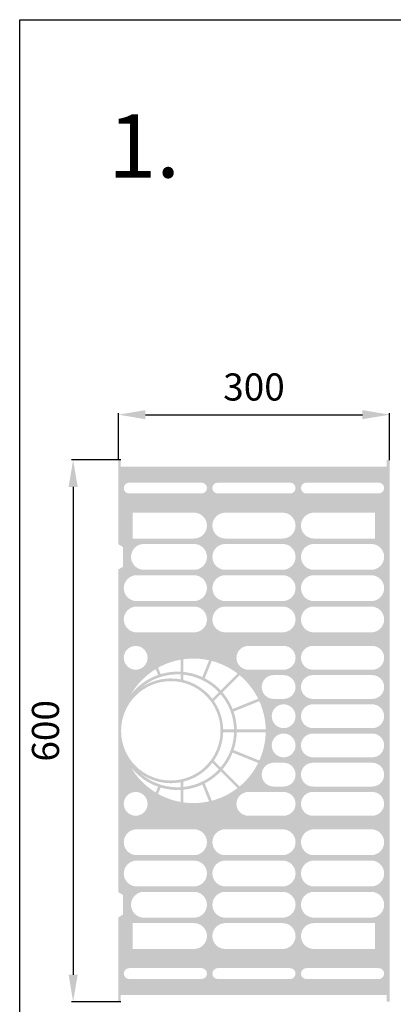
# Model space of a CAD drawing. Units: millimetres. Extents: x 10002 to 30069, y 4312 to 19162.
# Drawn here: x 10002 to 10415, y 6192 to 7282 of the extents above; entities that cross this region are included whole.
import ezdxf

# ---------------------------------------------------------------- set-up
doc = ezdxf.new("R2010")
doc.units = ezdxf.units.MM
doc.header["$PDSIZE"] = -1
doc.styles.add('ISO', font='arial.ttf', dxfattribs={"width": 0.85})
doc.dimstyles.new('MAAT_S5H30', dxfattribs={"dimscale": 5, "dimtxt": 3, "dimasz": 3, "dimexe": 0.18, "dimexo": 0, "dimgap": 0.9, "dimtad": 0, "dimdsep": 46, "dimtxsty": 'ISO', "dimcen": 0.09, "dimclrd": 1, "dimclre": 1, "dimclrt": 7, "dimazin": 2, "dimtfac": 1, "dimtmove": 0, "dimatfit": 3, "dimfxl": 1, "dimtvp": 1, "dimtolj": 1, "dimarcsym": 0})

# ---------------------------------------------------------------- blocks, each defined once
blk = doc.blocks.new('*D9')
at = {"color": 1, "lineweight": -2, "transparency": 16777216}
for p, q in [((10113.89067667959, 6794.75286988695), (10059.39067285357, 6794.75286988695)), ((10113.89067667959, 6194.752840434987), (10059.39067285357, 6194.752840434987))]:
    blk.add_line(p, q, dxfattribs=at)
at = {"color": 7, "lineweight": -2, "transparency": 16777216}
blk.add_line((10061.19067285357, 6764.75286988695), (10061.19067285357, 6224.752840434987), dxfattribs=at)
at = {"color": 7, "transparency": 16777216}
for points in [[(10056.19067285357, 6764.75286988695), (10066.19067285357, 6764.75286988695), (10061.19067285357, 6794.75286988695)], [(10056.19067285357, 6224.752840434987), (10066.19067285357, 6224.752840434987), (10061.19067285357, 6194.752840434987)]]:
    blk.add_solid(points, dxfattribs=at)
at = {"layer": 'Defpoints', "color": 0, "transparency": 16777216}
for p in [(10113.89067667959, 6794.75286988695), (10061.19067285357, 6194.752840434987), (10113.89067667959, 6194.752840434987)]:
    blk.add_point(p, dxfattribs=at)
at = {"color": 7, "transparency": 16777216, "insert": (10030.55629359027, 6494.752855160969), "char_height": 30, "attachment_point": 5, "rotation": 90, "style": 'ISO'}
blk.add_mtext('\\A1;600', dxfattribs=at)
blk = doc.blocks.new('*D10')
at = {"color": 1, "lineweight": -2, "transparency": 16777216}
for p, q in [((10111.19067285357, 6794.352855160969), (10111.19067285357, 6846.55286988695)), ((10411.19067285357, 6794.352855160969), (10411.19067285357, 6846.55286988695))]:
    blk.add_line(p, q, dxfattribs=at)
at = {"color": 7, "lineweight": -2, "transparency": 16777216}
blk.add_line((10141.19067285357, 6844.75286988695), (10381.19067285357, 6844.75286988695), dxfattribs=at)
at = {"color": 7, "transparency": 16777216}
for points in [[(10141.19067285357, 6849.75286988695), (10141.19067285357, 6839.75286988695), (10111.19067285357, 6844.75286988695)], [(10381.19067285357, 6849.75286988695), (10381.19067285357, 6839.75286988695), (10411.19067285357, 6844.75286988695)]]:
    blk.add_solid(points, dxfattribs=at)
at = {"layer": 'Defpoints', "color": 0, "transparency": 16777216}
for p in [(10411.19067285357, 6844.75286988695), (10111.19067285357, 6794.352855160969), (10411.19067285357, 6794.352855160969)]:
    blk.add_point(p, dxfattribs=at)
at = {"color": 7, "transparency": 16777216, "insert": (10261.19067285357, 6875.407712997455), "char_height": 30, "attachment_point": 5, "style": 'ISO'}
blk.add_mtext('\\A1;300', dxfattribs=at)

msp = doc.modelspace()

# ---------------------------------------------------------------- hatches: boundary and pattern name
at = {"true_color": 0x008754}
h = msp.add_hatch(color=126, dxfattribs=at)
edge = h.paths.add_edge_path(flags=16)
edge.add_arc((10139.50317285357, 6687.315355160968), 14.31250000000063, 90, 270, ccw=False)
edge.add_line((10139.50317285357, 6701.627855160968), (10194.87817285357, 6701.627855160967))
edge.add_arc((10194.87817285357, 6687.315355160967), 14.31250000000006, -90, 90, ccw=False)
edge.add_line((10194.87817285357, 6673.002855160967), (10139.50317285357, 6673.002855160967))
edge = h.paths.add_edge_path(flags=16)
edge.add_arc((10139.50317285357, 6302.19035516097), 14.31250000000063, 90, 270, ccw=False)
edge.add_line((10139.50317285357, 6316.50285516097), (10194.87817285357, 6316.50285516097))
edge.add_arc((10194.87817285357, 6302.19035516097), 14.31250000000006, -90, 90, ccw=False)
edge.add_line((10194.87817285357, 6287.87785516097), (10139.50317285357, 6287.877855160968))
edge = h.paths.add_edge_path(flags=16)
edge.add_arc((10327.50317285357, 6336.815355160968), 14.31250000000034, 90, 270, ccw=False)
edge.add_line((10327.50317285357, 6351.127855160968), (10390.87817285357, 6351.127855160968))
edge.add_arc((10390.87817285357, 6336.815355160968), 14.31250000000034, -90, 90, ccw=False)
edge.add_line((10390.87817285357, 6322.502855160968), (10327.50317285357, 6322.502855160968))
edge = h.paths.add_edge_path(flags=16)
edge.add_arc((10327.50317285357, 6302.19035516097), 14.31250000000006, 90, 270, ccw=False)
edge.add_line((10327.50317285357, 6316.50285516097), (10390.87817285357, 6316.50285516097))
edge.add_arc((10390.87817285357, 6302.19035516097), 14.31250000000006, -90, 90, ccw=False)
edge.add_line((10390.87817285357, 6287.87785516097), (10327.50317285357, 6287.87785516097))
edge = h.paths.add_edge_path(flags=16)
edge.add_arc((10327.50317285357, 6371.440355160968), 14.31250000000006, 90, 270, ccw=False)
edge.add_line((10327.50317285357, 6385.752855160968), (10390.87817285357, 6385.752855160968))
edge.add_arc((10390.87817285357, 6371.440355160968), 14.31250000000006, -90, 90, ccw=False)
edge.add_line((10390.87817285357, 6357.127855160968), (10327.50317285357, 6357.127855160968))
edge = h.paths.add_edge_path(flags=16)
edge.add_arc((10319.19067285357, 6226.002855160968), 6.000000000000227, 90, 270, ccw=False)
edge.add_line((10319.19067285357, 6232.002855160968), (10399.19067285357, 6232.002855160968))
edge.add_arc((10399.19067285357, 6226.002855160968), 6.000000000000227, -90, 90, ccw=False)
edge.add_line((10399.19067285357, 6220.002855160968), (10319.19067285357, 6220.002855160968))
edge = h.paths.add_edge_path(flags=16)
edge.add_arc((10327.50317285357, 6267.56535516097), 14.31250000000006, 90, 270, ccw=False)
edge.add_line((10327.50317285357, 6281.87785516097), (10395.19067007539, 6281.877861235087))
edge.add_line((10395.19067007539, 6281.877861235087), (10395.19067007539, 6253.252849790995))
edge.add_line((10395.19067007539, 6253.252849790995), (10327.50317285357, 6253.25285516097))
edge = h.paths.add_edge_path(flags=16)
edge.add_line((10242.17349504077, 6493.252855136787), (10274.17660962281, 6493.252855136787))
edge.add_arc((10194.19067285357, 6494.752855160968), 80.00000000000097, 335.771234012406, 358.9256411666172, ccw=False)
edge.add_line((10267.14380843559, 6461.922381378958), (10238.61967857418, 6473.420995164459))
edge.add_arc((10176.69067285357, 6494.752855160968), 65.50000000000003, 340.9933888727069, 358.6877681750706)
edge = h.paths.add_edge_path(flags=16)
edge.add_arc((10169.19067285357, 6494.752855160968), 55, 0, 360, ccw=False)
edge = h.paths.add_edge_path(flags=16)
edge.add_arc((10294.0240061869, 6478.586188494301), 13.16666666666606, 0, 360, ccw=False)
edge = h.paths.add_edge_path(flags=16)
edge.add_arc((10130.35733952024, 6413.919521827635), 13.16666666666606, 0, 360, ccw=False)
edge = h.paths.add_edge_path(flags=16)
edge.add_arc((10326.35733952024, 6413.919521827636), 13.16666666666634, 90, 270, ccw=False)
edge.add_line((10326.35733952024, 6427.086188494304), (10392.0240061869, 6427.086188494304))
edge.add_arc((10392.0240061869, 6413.919521827636), 13.16666666666634, -90, 90, ccw=False)
edge.add_line((10392.0240061869, 6400.75285516097), (10326.35733952024, 6400.75285516097))
edge = h.paths.add_edge_path(flags=16)
edge.add_arc((10326.35733952024, 6478.586188494302), 13.16666666666606, 90, 270, ccw=False)
edge.add_line((10326.35733952024, 6491.752855160968), (10392.0240061869, 6491.752855160968))
edge.add_arc((10392.0240061869, 6478.586188494302), 13.16666666666606, -90, 90, ccw=False)
edge.add_line((10392.0240061869, 6465.419521827636), (10326.35733952024, 6465.419521827636))
edge = h.paths.add_edge_path(flags=16)
edge.add_arc((10326.35733952024, 6446.25285516097), 13.16666666666634, 90, 270, ccw=False)
edge.add_line((10326.35733952024, 6459.419521827636), (10392.0240061869, 6459.419521827636))
edge.add_arc((10392.0240061869, 6446.25285516097), 13.16666666666634, -90, 90, ccw=False)
edge.add_line((10392.0240061869, 6433.086188494304), (10326.35733952024, 6433.086188494304))
edge = h.paths.add_edge_path(flags=16)
edge.add_line((10155.13929075595, 6432.899901070785), (10152.53950807115, 6426.450728749938))
edge.add_arc((10194.19067285357, 6494.752855160968), 80.00000000000283, 210.361087598496, 238.6248383141093, ccw=False)
edge.add_arc((10176.69067285357, 6494.752855160968), 65.4999999999998, 218.12221273978, 250.7901657729703)
edge = h.paths.add_edge_path(flags=16)
edge.add_line((10245.33134946546, 6433.233498892574), (10226.42975546637, 6452.135092891733))
edge.add_arc((10176.69067285357, 6494.752855160968), 65.50000000000037, 319.4091572485913, 338.3678545987079)
edge.add_line((10237.57749513539, 6470.606533030623), (10265.85930535449, 6459.20560329183))
edge.add_arc((10194.19067285357, 6494.752855160968), 80.00000000000064, 309.7365467539038, 333.6188386453802, ccw=False)
edge = h.paths.add_edge_path(flags=16)
edge.add_line((10214.50086124655, 6417.373941706192), (10206.76453687315, 6436.565118455266))
edge.add_arc((10176.69067285357, 6494.752855160968), 65.50000000000108, 297.3318182320227, 316.7808592763695)
edge.add_line((10224.42313637051, 6449.899071300473), (10242.97416788404, 6431.348039786957))
edge.add_arc((10194.19067285357, 6494.752855160968), 80.00000000000094, 284.7070733450831, 307.57458675037935, ccw=False)
edge = h.paths.add_edge_path(flags=16)
edge.add_line((10282.93640827537, 6459.419521827635), (10294.0240061869, 6459.419521827635))
edge.add_arc((10294.0240061869, 6446.252855160968), 13.16666666666606, -90, 90, ccw=False)
edge.add_line((10294.0240061869, 6433.086188494302), (10282.93640827537, 6433.086188494302))
edge.add_arc((10282.93640827537, 6446.252855160968), 13.16666666666606, 90, 270, ccw=False)
edge = h.paths.add_edge_path(flags=16)
edge.add_arc((10254.96918696652, 6413.919521827635), 13.16666666666606, 90, 270, ccw=False)
edge.add_line((10254.96918696652, 6427.086188494301), (10294.0240061869, 6427.086188494301))
edge.add_arc((10294.0240061869, 6413.919521827635), 13.16666666666606, -90, 90, ccw=False)
edge.add_line((10294.0240061869, 6400.752855160968), (10254.96918696652, 6400.752855160968))
edge = h.paths.add_edge_path(flags=16)
edge.add_arc((10229.50317285357, 6267.56535516097), 14.31250000000006, 90, 270, ccw=False)
edge.add_line((10229.50317285357, 6281.87785516097), (10292.87817285357, 6281.87785516097))
edge.add_arc((10292.87817285357, 6267.56535516097), 14.31250000000006, -90, 90, ccw=False)
edge.add_line((10292.87817285357, 6253.25285516097), (10229.50317285357, 6253.25285516097))
edge = h.paths.add_edge_path(flags=16)
edge.add_arc((10229.50317285357, 6336.815355160968), 14.31250000000034, 90, 270, ccw=False)
edge.add_line((10229.50317285357, 6351.127855160968), (10292.87817285357, 6351.127855160968))
edge.add_arc((10292.87817285357, 6336.815355160968), 14.31250000000034, -90, 90, ccw=False)
edge.add_line((10292.87817285357, 6322.502855160968), (10229.50317285357, 6322.502855160968))
edge = h.paths.add_edge_path(flags=16)
edge.add_arc((10229.50317285357, 6302.19035516097), 14.31250000000006, 90, 270, ccw=False)
edge.add_line((10229.50317285357, 6316.50285516097), (10292.87817285357, 6316.50285516097))
edge.add_arc((10292.87817285357, 6302.19035516097), 14.31250000000006, -90, 90, ccw=False)
edge.add_line((10292.87817285357, 6287.87785516097), (10229.50317285357, 6287.87785516097))
edge = h.paths.add_edge_path(flags=16)
edge.add_arc((10229.50317285357, 6371.440355160968), 14.31250000000006, 90, 270, ccw=False)
edge.add_line((10229.50317285357, 6385.752855160968), (10292.87817285357, 6385.752855160968))
edge.add_arc((10292.87817285357, 6371.440355160968), 14.31250000000006, -90, 90, ccw=False)
edge.add_line((10292.87817285357, 6357.127855160968), (10229.50317285357, 6357.127855160968))
edge = h.paths.add_edge_path(flags=16)
edge.add_arc((10221.19067285357, 6226.002855160968), 6.000000000000227, 90, 270, ccw=False)
edge.add_line((10221.19067285357, 6232.002855160968), (10301.19067285357, 6232.002855160968))
edge.add_arc((10301.19067285357, 6226.002855160968), 6.000000000000227, -90, 90, ccw=False)
edge.add_line((10301.19067285357, 6220.002855160968), (10221.19067285357, 6220.002855160968))
edge = h.paths.add_edge_path(flags=16)
edge.add_line((10183.19067285359, 6415.512713818336), (10183.19067285358, 6429.576172213769))
edge.add_arc((10176.69067285357, 6494.752855160968), 65.500000000001, 275.6952145911649, 294.7007474497378)
edge.add_line((10204.06174248506, 6435.245926596068), (10211.55412199778, 6416.659893673928))
edge.add_arc((10194.19067285357, 6494.752855160968), 80.00000000000058, 262.096792266526, 282.53541999087076, ccw=False)
edge = h.paths.add_edge_path(flags=16)
edge.add_line((10180.19067285358, 6437.805511061355), (10180.19067285357, 6432.350932113677))
edge.add_arc((10176.69067285357, 6494.752855160968), 62.50000000000139, 230.3273852661532, 273.2102430330268, ccw=False)
edge.add_arc((10169.19067285357, 6494.752855160968), 57.99999999999993, 236.0395371839602, 280.9326611448206)
edge = h.paths.add_edge_path(flags=16)
edge.add_line((10180.19067285357, 6429.346433457897), (10180.19067285356, 6415.987380490911))
edge.add_arc((10194.19067285357, 6494.752855160968), 80.00000000000014, 240.7964916683199, 259.9213418922016, ccw=False)
edge.add_line((10155.15762413872, 6424.921478917731), (10158.00135168417, 6431.975795065526))
edge.add_arc((10176.69067285357, 6494.752855160968), 65.50000000000033, 253.4212365552734, 273.0630653874802)
edge = h.paths.add_edge_path(flags=16)
edge.add_line((10183.19067285359, 6432.591774089289), (10183.19067285356, 6438.467866043085))
edge.add_arc((10169.19067285357, 6494.752855160968), 58.00000000000036, 283.9679626746411, 322.2692143119529)
edge.add_line((10215.06257346828, 6459.259634202681), (10222.30074168708, 6452.021465983889))
edge.add_arc((10176.69067285357, 6494.752855160968), 62.50000000000063, 275.9695553502309, 316.86637007527713, ccw=False)
edge = h.paths.add_edge_path(flags=16)
edge.add_arc((10131.50317285357, 6371.440355160968), 14.31250000000006, 90, 270, ccw=False)
edge.add_line((10131.50317285357, 6385.752855160968), (10194.87817285357, 6385.752855160968))
edge.add_arc((10194.87817285357, 6371.440355160968), 14.31250000000006, -90, 90, ccw=False)
edge.add_line((10194.87817285357, 6357.127855160968), (10131.50317285357, 6357.127855160968))
edge = h.paths.add_edge_path(flags=16)
edge.add_arc((10131.50317285357, 6336.815355160968), 14.31250000000034, 90, 270, ccw=False)
edge.add_line((10131.50317285357, 6351.127855160968), (10194.87817285357, 6351.127855160968))
edge.add_arc((10194.87817285357, 6336.815355160968), 14.31250000000034, -90, 90, ccw=False)
edge.add_line((10194.87817285357, 6322.502855160968), (10131.50317285357, 6322.502855160968))
edge = h.paths.add_edge_path(flags=16)
edge.add_line((10127.19067085025, 6253.252849790995), (10127.19067085025, 6281.877861235087))
edge.add_line((10127.19067085025, 6281.877861235087), (10194.87817285357, 6281.87785516097))
edge.add_arc((10194.87817285357, 6267.56535516097), 14.31250000000006, -90, 90, ccw=False)
edge.add_line((10194.87817285357, 6253.25285516097), (10127.19067085025, 6253.252849790995))
edge = h.paths.add_edge_path(flags=16)
edge.add_arc((10123.19067285357, 6226.002855160968), 6.000000000000227, 90, 270, ccw=False)
edge.add_line((10123.19067285357, 6232.002855160968), (10203.19067285357, 6232.002855160968))
edge.add_arc((10203.19067285357, 6226.002855160968), 6.000000000000227, -90, 90, ccw=False)
edge.add_line((10203.19067285357, 6220.002855160968), (10123.19067285357, 6220.002855160968))
edge = h.paths.add_edge_path(flags=16)
edge.add_line((10227.17127305743, 6493.252855160965), (10239.17267026082, 6493.252855160976))
edge.add_arc((10176.69067285357, 6494.752855160968), 62.50000000000101, 319.62124631429094, 358.6247692479881, ccw=False)
edge.add_line((10224.30183471534, 6454.263013642721), (10216.85668270606, 6461.708165652031))
edge.add_arc((10169.19067285357, 6494.752855160968), 58.00000000000087, 325.2681799032705, 358.5180473676461)
edge = h.paths.add_edge_path(flags=16)
edge.add_arc((10327.50317285357, 6652.690355160968), 14.31250000000034, 90, 270, ccw=False)
edge.add_line((10327.50317285357, 6667.002855160968), (10390.87817285357, 6667.002855160968))
edge.add_arc((10390.87817285357, 6652.690355160968), 14.31250000000034, -90, 90, ccw=False)
edge.add_line((10390.87817285357, 6638.377855160968), (10327.50317285357, 6638.377855160968))
edge = h.paths.add_edge_path(flags=16)
edge.add_arc((10327.50317285357, 6687.315355160967), 14.31250000000006, 90, 270, ccw=False)
edge.add_line((10327.50317285357, 6701.627855160967), (10390.87817285357, 6701.627855160967))
edge.add_arc((10390.87817285357, 6687.315355160967), 14.31250000000006, -90, 90, ccw=False)
edge.add_line((10390.87817285357, 6673.002855160967), (10327.50317285357, 6673.002855160967))
edge = h.paths.add_edge_path(flags=16)
edge.add_arc((10327.50317285357, 6618.065355160968), 14.31250000000006, 90, 270, ccw=False)
edge.add_line((10327.50317285357, 6632.377855160968), (10390.87817285357, 6632.377855160968))
edge.add_arc((10390.87817285357, 6618.065355160968), 14.31250000000006, -90, 90, ccw=False)
edge.add_line((10390.87817285357, 6603.752855160968), (10327.50317285357, 6603.752855160968))
edge = h.paths.add_edge_path(flags=16)
edge.add_arc((10319.19067285357, 6763.502855160968), 6.000000000000227, 90, 270, ccw=False)
edge.add_line((10319.19067285357, 6769.502855160968), (10399.19067285357, 6769.502855160968))
edge.add_arc((10399.19067285357, 6763.502855160968), 6.000000000000227, -90, 90, ccw=False)
edge.add_line((10399.19067285357, 6757.502855160968), (10319.19067285357, 6757.502855160968))
edge = h.paths.add_edge_path(flags=16)
edge.add_arc((10327.50317285357, 6721.940355160967), 14.31250000000006, 90, 270, ccw=False)
edge.add_line((10327.50317285357, 6736.252855160967), (10395.19067007539, 6736.252860530942))
edge.add_line((10395.19067007539, 6736.252860530942), (10395.19067007539, 6707.62784908685))
edge.add_line((10395.19067007539, 6707.62784908685), (10327.50317285357, 6707.627855160967))
edge = h.paths.add_edge_path(flags=16)
edge.add_line((10274.17660962281, 6496.25285518515), (10242.17349504077, 6496.25285518515))
edge.add_arc((10176.69067285357, 6494.752855160968), 65.50000000000003, 1.312231824929387, 19.0066111272931)
edge.add_line((10238.61967857418, 6516.084715157478), (10267.14380843559, 6527.583328942981))
edge.add_arc((10194.19067285357, 6494.752855160968), 80.00000000000097, 1.074358833382803, 24.22876598759518, ccw=False)
edge = h.paths.add_edge_path(flags=16)
edge.add_arc((10294.0240061869, 6510.919521827636), 13.16666666666606, 0, 360, ccw=False)
edge = h.paths.add_edge_path(flags=16)
edge.add_arc((10130.35733952024, 6575.586188494302), 13.16666666666606, 0, 360, ccw=False)
edge = h.paths.add_edge_path(flags=16)
edge.add_arc((10326.35733952024, 6575.586188494301), 13.16666666666634, 90, 270, ccw=False)
edge.add_line((10326.35733952024, 6588.752855160967), (10392.0240061869, 6588.752855160967))
edge.add_arc((10392.0240061869, 6575.586188494301), 13.16666666666634, -90, 90, ccw=False)
edge.add_line((10392.0240061869, 6562.419521827635), (10326.35733952024, 6562.419521827635))
edge = h.paths.add_edge_path(flags=16)
edge.add_arc((10326.35733952024, 6510.919521827635), 13.16666666666606, 90, 270, ccw=False)
edge.add_line((10326.35733952024, 6524.086188494301), (10392.0240061869, 6524.086188494301))
edge.add_arc((10392.0240061869, 6510.919521827635), 13.16666666666606, -90, 90, ccw=False)
edge.add_line((10392.0240061869, 6497.752855160968), (10326.35733952024, 6497.752855160968))
edge = h.paths.add_edge_path(flags=16)
edge.add_arc((10326.35733952024, 6543.252855160968), 13.16666666666634, 90, 270, ccw=False)
edge.add_line((10326.35733952024, 6556.419521827635), (10392.0240061869, 6556.419521827635))
edge.add_arc((10392.0240061869, 6543.252855160968), 13.16666666666634, -90, 90, ccw=False)
edge.add_line((10392.0240061869, 6530.086188494301), (10326.35733952024, 6530.086188494301))
edge = h.paths.add_edge_path(flags=16)
edge.add_line((10152.53950807115, 6563.054981572001), (10155.13929075595, 6556.605809251154))
edge.add_arc((10176.69067285357, 6494.752855160968), 65.4999999999998, 109.2098342270291, 141.87778726022)
edge.add_arc((10194.19067285357, 6494.752855160968), 80.00000000000283, 121.37516168588999, 149.638912401504, ccw=False)
edge = h.paths.add_edge_path(flags=16)
edge.add_line((10226.42975546637, 6537.370617430206), (10245.33134946546, 6556.272211429363))
edge.add_arc((10194.19067285357, 6494.752855160968), 80.00000000000064, 26.381161354619792, 50.26345324609622, ccw=False)
edge.add_line((10265.85930535449, 6530.300107030107), (10237.57749513539, 6518.899177291316))
edge.add_arc((10176.69067285357, 6494.752855160968), 65.50000000000037, 21.63214540129357, 40.5908427514099)
edge = h.paths.add_edge_path(flags=16)
edge.add_line((10206.76453687315, 6552.940591866671), (10214.50086124655, 6572.131768615745))
edge.add_arc((10194.19067285357, 6494.752855160968), 80.00000000000094, 52.42541324962059, 75.29292665491693, ccw=False)
edge.add_line((10242.97416788404, 6558.15767053498), (10224.42313637051, 6539.606639021466))
edge.add_arc((10176.69067285357, 6494.752855160968), 65.50000000000108, 43.2191407236316, 62.66818176797729)
edge = h.paths.add_edge_path(flags=16)
edge.add_line((10294.0240061869, 6530.086188494302), (10282.93640827537, 6530.086188494302))
edge.add_arc((10282.93640827537, 6543.252855160968), 13.16666666666606, 90, 270, ccw=False)
edge.add_line((10282.93640827537, 6556.419521827635), (10294.0240061869, 6556.419521827635))
edge.add_arc((10294.0240061869, 6543.252855160968), 13.16666666666606, -90, 90, ccw=False)
edge = h.paths.add_edge_path(flags=16)
edge.add_arc((10254.96918696652, 6575.586188494302), 13.16666666666606, 90, 270, ccw=False)
edge.add_line((10254.96918696652, 6588.752855160968), (10294.0240061869, 6588.752855160968))
edge.add_arc((10294.0240061869, 6575.586188494302), 13.16666666666606, -90, 90, ccw=False)
edge.add_line((10294.0240061869, 6562.419521827636), (10254.96918696652, 6562.419521827636))
edge = h.paths.add_edge_path(flags=16)
edge.add_arc((10229.50317285357, 6721.940355160967), 14.31250000000006, 90, 270, ccw=False)
edge.add_line((10229.50317285357, 6736.252855160967), (10292.87817285357, 6736.252855160967))
edge.add_arc((10292.87817285357, 6721.940355160967), 14.31250000000006, -90, 90, ccw=False)
edge.add_line((10292.87817285357, 6707.627855160967), (10229.50317285357, 6707.627855160967))
edge = h.paths.add_edge_path(flags=16)
edge.add_arc((10229.50317285357, 6652.690355160968), 14.31250000000034, 90, 270, ccw=False)
edge.add_line((10229.50317285357, 6667.002855160968), (10292.87817285357, 6667.002855160968))
edge.add_arc((10292.87817285357, 6652.690355160968), 14.31250000000034, -90, 90, ccw=False)
edge.add_line((10292.87817285357, 6638.377855160968), (10229.50317285357, 6638.377855160968))
edge = h.paths.add_edge_path(flags=16)
edge.add_arc((10229.50317285357, 6687.315355160967), 14.31250000000006, 90, 270, ccw=False)
edge.add_line((10229.50317285357, 6701.627855160967), (10292.87817285357, 6701.627855160967))
edge.add_arc((10292.87817285357, 6687.315355160967), 14.31250000000006, -90, 90, ccw=False)
edge.add_line((10292.87817285357, 6673.002855160967), (10229.50317285357, 6673.002855160967))
edge = h.paths.add_edge_path(flags=16)
edge.add_arc((10229.50317285357, 6618.065355160968), 14.31250000000006, 90, 270, ccw=False)
edge.add_line((10229.50317285357, 6632.377855160968), (10292.87817285357, 6632.377855160968))
edge.add_arc((10292.87817285357, 6618.065355160968), 14.31250000000006, -90, 90, ccw=False)
edge.add_line((10292.87817285357, 6603.752855160968), (10229.50317285357, 6603.752855160968))
edge = h.paths.add_edge_path(flags=16)
edge.add_arc((10221.19067285357, 6763.502855160968), 6.000000000000227, 90, 270, ccw=False)
edge.add_line((10221.19067285357, 6769.502855160968), (10301.19067285357, 6769.502855160968))
edge.add_arc((10301.19067285357, 6763.502855160968), 6.000000000000227, -90, 90, ccw=False)
edge.add_line((10301.19067285357, 6757.502855160968), (10221.19067285357, 6757.502855160968))
edge = h.paths.add_edge_path(flags=16)
edge.add_line((10183.19067285358, 6559.92953810817), (10183.19067285359, 6573.992996503603))
edge.add_arc((10194.19067285357, 6494.752855160968), 80.00000000000058, 77.46458000912929, 97.90320773347378, ccw=False)
edge.add_line((10211.55412199778, 6572.845816648009), (10204.06174248506, 6554.259783725869))
edge.add_arc((10176.69067285357, 6494.752855160968), 65.500000000001, 65.29925255026222, 84.30478540883526)
edge = h.paths.add_edge_path(flags=16)
edge.add_line((10180.19067285357, 6557.15477820826), (10180.19067285358, 6551.700199260582))
edge.add_arc((10169.19067285357, 6494.752855160968), 57.99999999999993, 79.06733885517939, 123.9604628160398)
edge.add_arc((10176.69067285357, 6494.752855160968), 62.50000000000139, 86.78975696697319, 129.6726147338468, ccw=False)
edge = h.paths.add_edge_path(flags=16)
edge.add_line((10180.19067285356, 6573.518329831028), (10180.19067285357, 6560.15927686404))
edge.add_arc((10176.69067285357, 6494.752855160968), 65.50000000000033, 86.93693461251979, 106.5787634447261)
edge.add_line((10158.00135168417, 6557.529915256413), (10155.15762413872, 6564.584231404206))
edge.add_arc((10194.19067285357, 6494.752855160968), 80.00000000000014, 100.0786581077981, 119.20350833168021, ccw=False)
edge = h.paths.add_edge_path(flags=16)
edge.add_line((10183.19067285356, 6551.037844278853), (10183.19067285359, 6556.913936232648))
edge.add_arc((10176.69067285357, 6494.752855160968), 62.50000000000063, 43.13362992472412, 84.03044464976898, ccw=False)
edge.add_line((10222.30074168708, 6537.484244338049), (10215.06257346828, 6530.246076119258))
edge.add_arc((10169.19067285357, 6494.752855160968), 58.00000000000036, 37.7307856880485, 76.03203732535934)
edge = h.paths.add_edge_path(flags=16)
edge.add_arc((10131.50317285357, 6618.065355160968), 14.31250000000006, 90, 270, ccw=False)
edge.add_line((10131.50317285357, 6632.377855160968), (10194.87817285357, 6632.377855160968))
edge.add_arc((10194.87817285357, 6618.065355160968), 14.31250000000006, -90, 90, ccw=False)
edge.add_line((10194.87817285357, 6603.752855160968), (10131.50317285357, 6603.752855160968))
edge = h.paths.add_edge_path(flags=16)
edge.add_arc((10131.50317285357, 6652.690355160968), 14.31250000000034, 90, 270, ccw=False)
edge.add_line((10131.50317285357, 6667.002855160968), (10194.87817285357, 6667.002855160968))
edge.add_arc((10194.87817285357, 6652.690355160968), 14.31250000000034, -90, 90, ccw=False)
edge.add_line((10194.87817285357, 6638.377855160968), (10131.50317285357, 6638.377855160968))
edge = h.paths.add_edge_path(flags=16)
edge.add_line((10127.19067085025, 6707.62784908685), (10127.19067085025, 6736.252860530942))
edge.add_line((10127.19067085025, 6736.252860530942), (10194.87817285357, 6736.252855160967))
edge.add_arc((10194.87817285357, 6721.940355160967), 14.31250000000006, -90, 90, ccw=False)
edge.add_line((10194.87817285357, 6707.627855160967), (10127.19067085025, 6707.62784908685))
edge = h.paths.add_edge_path(flags=16)
edge.add_arc((10123.19067285357, 6763.502855160968), 6.000000000000227, 90, 270, ccw=False)
edge.add_line((10123.19067285357, 6769.502855160968), (10203.19067285357, 6769.502855160968))
edge.add_arc((10203.19067285357, 6763.502855160968), 6.000000000000227, -90, 90, ccw=False)
edge.add_line((10203.19067285357, 6757.502855160968), (10123.19067285357, 6757.502855160968))
edge = h.paths.add_edge_path(flags=16)
edge.add_line((10239.17267026082, 6496.252855160961), (10227.17127305743, 6496.252855160972))
edge.add_arc((10169.19067285357, 6494.752855160968), 58.00000000000087, 1.481952632353854, 34.73182009672947)
edge.add_line((10216.85668270606, 6527.797544669906), (10224.30183471534, 6535.242696679215))
edge.add_arc((10176.69067285357, 6494.752855160968), 62.50000000000101, 1.3752307520118734, 40.378753685709, ccw=False)
edge = h.paths.add_edge_path()
edge.add_arc((10111.59067285357, 6701.433046614591), 0.3999999999999204, 180, 240.0000000000122)
edge.add_line((10111.39067285357, 6701.086636453078), (10115.99067285357, 6698.430825214806))
edge.add_arc((10115.79067285357, 6698.084415053292), 0.4000000000000625, 0, 60.00000000001222, ccw=False)
edge.add_line((10116.19067285357, 6698.084415053292), (10116.19067285357, 6676.546295268645))
edge.add_arc((10115.79067285357, 6676.546295268645), 0.4000000000002046, -60.00000000001228, 0, ccw=False)
edge.add_line((10115.99067285357, 6676.199885107131), (10111.39067285357, 6673.544073868859))
edge.add_arc((10111.59067285357, 6673.197663707346), 0.3999999999999204, 119.9999999998749, 180)
edge.add_line((10111.19067285357, 6673.197663707346), (10111.19067285357, 6316.308046614591))
edge.add_arc((10111.59067285357, 6316.308046614591), 0.3999999999999204, 180, 240.0000000001251)
edge.add_line((10111.39067285357, 6315.961636453078), (10115.99067285357, 6313.305825214808))
edge.add_arc((10115.79067285357, 6312.959415053294), 0.4000000000002046, 0, 60.00000000001222, ccw=False)
edge.add_line((10116.19067285357, 6312.959415053294), (10116.19067285357, 6291.421295268647))
edge.add_arc((10115.79067285357, 6291.421295268647), 0.4000000000000625, -60.00000000001228, 0, ccw=False)
edge.add_line((10115.99067285357, 6291.074885107133), (10111.39067285357, 6288.419073868859))
edge.add_arc((10111.59067285357, 6288.072663707346), 0.4000000000002218, 119.9999999999878, 180)
edge.add_line((10111.19067285357, 6288.072663707346), (10111.19067285357, 6195.15285516097))
edge.add_arc((10111.59067285357, 6195.15285516097), 0.3999999999999204, 180, 270)
edge.add_line((10111.59067285357, 6194.752855160968), (10113.89067667959, 6194.752840434987))
edge.add_line((10113.89067667959, 6194.752840434987), (10113.89067667959, 6202.252865645831))
edge.add_line((10113.89067667959, 6202.252865645831), (10407.99067813394, 6202.252865645831))
edge.add_line((10407.99067813394, 6202.252865645831), (10407.99067813394, 6194.752855160968))
edge.add_line((10407.99067813394, 6194.752855160968), (10410.79067285357, 6194.752855160968))
edge.add_arc((10410.79067285357, 6195.15285516097), 0.4000000000000625, 270, 360)
edge.add_line((10411.19067285357, 6195.15285516097), (10411.19067285357, 6794.352855160969))
edge.add_arc((10410.79067285357, 6794.352855160969), 0.4000000000000625, 0, 90)
edge.add_line((10410.79067285357, 6794.752855160968), (10407.99067813394, 6794.752855160968))
edge.add_line((10407.99067813394, 6794.752855160968), (10407.99067813394, 6787.252844676106))
edge.add_line((10407.99067813394, 6787.252844676106), (10113.89067667959, 6787.252844676106))
edge.add_line((10113.89067667959, 6787.252844676106), (10113.89067667959, 6794.75286988695))
edge.add_line((10113.89067667959, 6794.75286988695), (10111.59067285357, 6794.752855160968))
edge.add_arc((10111.59067285357, 6794.352855160969), 0.3999999999999204, 90, 180)
edge.add_line((10111.19067285357, 6794.352855160969), (10111.19067285357, 6701.433046614591))

# ---------------------------------------------------------------- linework, layer by layer
msp.add_lwpolyline([(10002.0567139382, 7282.015588704191), (14202.0567139382, 7282.015588704191), (14202.0567139382, 4312.015588704191), (10002.0567139382, 4312.015588704191)], close=True)

# ---------------------------------------------------------------- texts
at = {"insert": (10099.98034095806, 7177.247069621913), "char_height": 70, "attachment_point": 1, "style": 'ISO'}
msp.add_mtext_dynamic_manual_height_columns('{\\fCalibri|b1|i0|c238|p34;\\W1;1.}', width=1845.56917919148, gutter_width=300, heights=[0], dxfattribs=at)

# ---------------------------------------------------------------- dimensions: what is measured, and where the dimension line sits
dim = msp.add_linear_dim(base=(10411.19067285357, 6844.75286988695), p1=(10111.19067285357, 6794.352855160969), p2=(10411.19067285357, 6794.352855160969), dimstyle='MAAT_S5H30', override={"dimscale": 10, "dimclrd": 7})
dim.commit()
dim.dimension.update_dxf_attribs({"geometry": '*D10', "text_midpoint": (10261.19067285357, 6875.407712997455)})
dim = msp.add_linear_dim(base=(10061.19067285357, 6194.752840434987), p1=(10113.89067667959, 6794.75286988695), p2=(10113.89067667959, 6194.752840434987), angle=90, dimstyle='MAAT_S5H30', override={"dimscale": 10, "dimclrd": 7})
dim.commit()
dim.dimension.update_dxf_attribs({"geometry": '*D9', "text_midpoint": (10030.55629359027, 6494.752855160969)})

doc.saveas('drawing.dxf')
